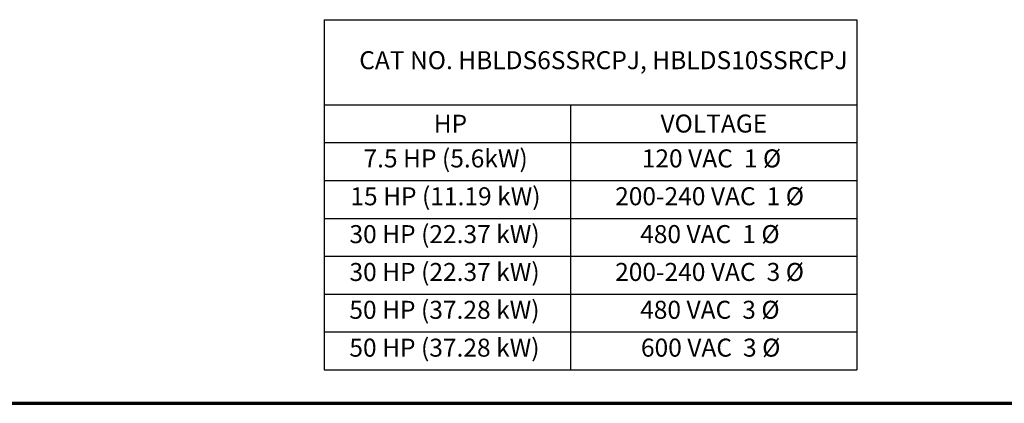
# Paper-space layout 'Layout1' of a CAD drawing. Units: inches. Extents: x 0.1 to 16.5, y 0.1 to 10.5.
# Drawn here: x 5.9 to 11.4, y 0.1 to 2.3 of the extents above; entities that cross this region are included whole.
import ezdxf

# ---------------------------------------------------------------- set-up
doc = ezdxf.new("R2010")
doc.units = ezdxf.units.IN
doc.header["$MEASUREMENT"] = 0
doc.layers.add('Border (ANSI)', color=7, linetype='Continuous', lineweight=70)
doc.layers.add('Symbol (ANSI)', color=7, linetype='Continuous', lineweight=25)
doc.layers.add('Viewport1ForCustomObjects_0', color=7, linetype='Continuous')
doc.styles.get("Standard").update_dxf_attribs({"font": 'tahoma.ttf'})

# ---------------------------------------------------------------- blocks, each defined once
blk = doc.blocks.new('CustomObjectsInViewport1_0')
at = {"layer": 'Border (ANSI)'}
blk.add_line((0.3225, 0.3225), (16.6775, 0.3225), dxfattribs=at)
at = {"layer": 'Symbol (ANSI)'}
for p, q in [((7.7751, 2.4539), (7.7751, 1.9809)), ((7.7751, 2.4539), (10.735, 2.4539)), ((10.735, 2.4539), (10.735, 1.9809)), ((7.7751, 1.9809), (7.7751, 1.7707)), ((7.7751, 1.9809), (10.735, 1.9809)), ((9.1437, 1.9809), (9.1437, 1.7707)), ((10.735, 1.9809), (10.735, 1.7707)), ((7.7751, 1.7707), (7.7751, 0.509)), ((7.7751, 1.7707), (10.735, 1.7707)), ((9.1437, 1.7707), (9.1437, 0.509)), ((10.735, 1.7707), (10.735, 0.509)), ((7.7751, 1.5604), (10.735, 1.5604)), ((7.7751, 1.3501), (10.735, 1.3501)), ((7.7751, 1.1398), (10.735, 1.1398)), ((7.7751, 0.9295), (10.735, 0.9295)), ((7.7751, 0.7192), (10.735, 0.7192)), ((7.7751, 0.509), (10.735, 0.509))]:
    blk.add_line(p, q, dxfattribs=at)
at = {"layer": 'Symbol (ANSI)', "char_height": 0.1, "attachment_point": 1}
for s, insert in [('\\fCalibri Light|b0|i0;\\W1.;CAT NO. HBLDS6SSRCPJ, HBLDS10SSRCPJ', (7.9691, 2.279)), ('\\fCalibri Light|b0|i0;\\W1.;HP', (8.383, 1.926)), ('\\fCalibri Light|b0|i0;\\W1.;VOLTAGE', (9.6434, 1.9269)), ('\\fCalibri Light|b0|i0;\\W1.;7.5 HP (5.6kW)', (7.9928, 1.7331)), ('\\fCalibri Light|b0|i0;\\W1.;120 VAC  1 Ø', (9.5392, 1.7333)), ('\\fCalibri Light|b0|i0;\\W1.;15 HP (11.19 kW)', (7.9198, 1.5228)), ('\\fCalibri Light|b0|i0;\\W1.;200-240 VAC  1 Ø', (9.3913, 1.523)), ('\\fCalibri Light|b0|i0;\\W1.;30 HP (22.37 kW)', (7.9148, 1.3125)), ('\\fCalibri Light|b0|i0;\\W1.;480 VAC  1 Ø', (9.5303, 1.3127)), ('\\fCalibri Light|b0|i0;\\W1.;30 HP (22.37 kW)', (7.9148, 1.1022)), ('\\fCalibri Light|b0|i0;\\W1.;200-240 VAC  3 Ø', (9.3913, 1.1025)), ('\\fCalibri Light|b0|i0;\\W1.;50 HP (37.28 kW)', (7.9142, 0.8919)), ('\\fCalibri Light|b0|i0;\\W1.;480 VAC  3 Ø', (9.5303, 0.8922)), ('\\fCalibri Light|b0|i0;\\W1.;50 HP (37.28 kW)', (7.9142, 0.6817)), ('\\fCalibri Light|b0|i0;\\W1.;600 VAC  3 Ø', (9.5346, 0.6819))]:
    blk.add_mtext(s, dxfattribs=dict(at, insert=insert))

psp = doc.layouts.get("Layout1")

# ---------------------------------------------------------------- block references
at = {"layer": 'Viewport1ForCustomObjects_0'}
psp.add_blockref('CustomObjectsInViewport1_0', (-0.1966, -0.1909), dxfattribs=at)

doc.saveas('drawing.dxf')
